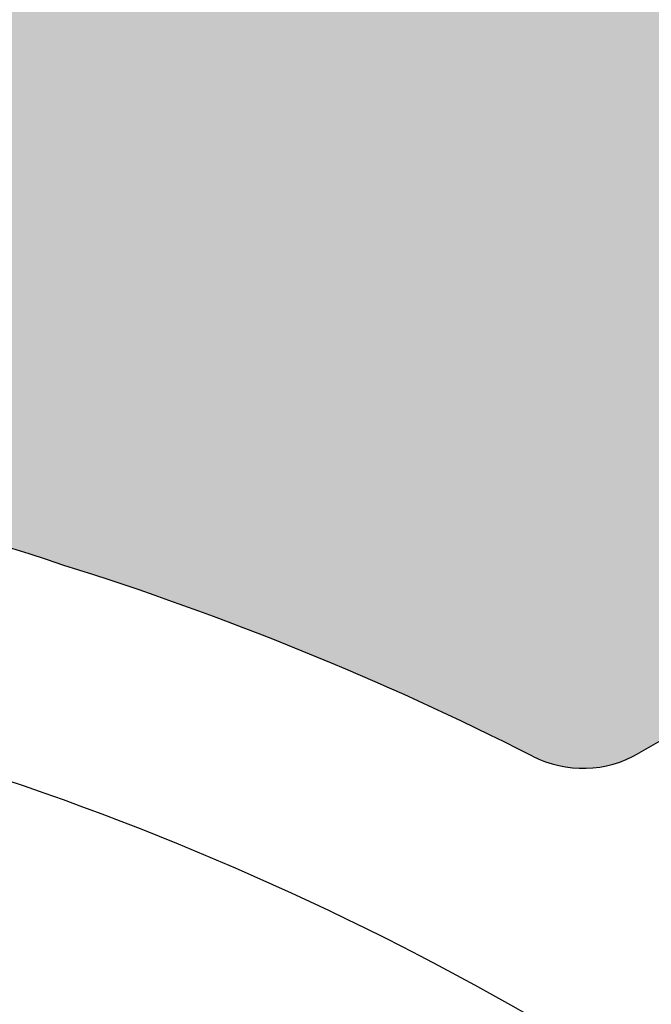
# Model space of a CAD drawing. Units: inches. Extents: x 2 to 3092, y -16 to 3670.
# Drawn here: x 34 to 34, y -4 to -3 of the extents above; entities that cross this region are included whole.
import ezdxf

# ---------------------------------------------------------------- set-up
doc = ezdxf.new("R2010")
doc.units = ezdxf.units.IN
doc.header["$LTSCALE"] = 2
doc.header["$MEASUREMENT"] = 0
doc.layers.get('0').update_dxf_attribs({"linetype": 'CONTINUOUS'})
doc.layers.add('FSBP-SEALANTS', color=1, linetype='CONTINUOUS')
pattern_1 = [(0, (-116.6617098638778, -53.22076037753919), (0.046875, 0.09375), [0, -0.09375])]

msp = doc.modelspace()

# ---------------------------------------------------------------- hatches: boundary and pattern name
h = msp.add_hatch()
h.set_pattern_fill('DOTS', color=256, scale=1.5)
h.set_pattern_definition(pattern_1)
edge = h.paths.add_edge_path()
edge.add_line((38.1679621898365, -5.327436111429597), (35.28102727763333, -5.327436111429597))
edge.add_spline(control_points=[(35.28102727763333, -5.327436111429597), (35.25570110028546, -5.455441671853654), (35.20741524731146, -5.593749105988712), (35.13002174925201, -5.725145769328838)], knot_values=[2.764190357306986, 2.764190357306986, 2.764190357306986, 2.764190357306986, 2.947529498260431, 2.947529498260431, 2.947529498260431, 2.947529498260431], degree=3, periodic=0)
edge.add_arc((33.08722240553412, -4.177861412847518), 2.5626388817986, 310.5013886214564, 322.85849764003615, ccw=False)
edge.add_arc((34.8330816056225, -6.221234748820001), 0.1249999999999959, 130.6993061221569, 239.9999999999994)
edge.add_line((34.7705816056225, -6.329487924293053), (35.98548372653774, -7.03091199084246))
edge.add_spline(control_points=[(35.98548372653771, -7.030911990842474), (35.94701522508707, -7.053035173793651), (35.90854672363646, -7.07515835674482), (35.87687785589135, -7.104960452204031)], knot_values=[0.3131901306125531, 0.3131901306125531, 0.3131901306125531, 0.3131901306125531, 0.4442974358858784, 0.4442974358858784, 0.4442974358858784, 0.4442974358858784], degree=3, periodic=0)
edge.add_line((35.87687785589172, -7.104960452203711), (37.04663000310437, -7.780616788630203))
edge.add_arc((37.04663000310426, -7.733741788630203), 0.04687499999999904, 270.0000000001389, 299.9999980470345)
edge.add_line((37.07006750172054, -7.774336730231473), (38.16796218983659, -7.140466986402336))
edge.add_line((38.16796218983659, -7.140466986402336), (38.1679621898365, -5.327436111429597))
h.paths.add_polyline_path([(18.55230412494917, -11.07311857597619), (21.12946988211151, -11.07311857597619), (21.12946988211151, -10.49143371922314), (18.55230412494917, -10.49143371922314)], flags=9)
h.paths.add_polyline_path([(31.84903494852325, 9.288633422607946), (34.42620070568559, 9.288633422607946), (34.42620070568559, 9.870318279361003), (31.84903494852325, 9.870318279361003)], flags=9)
h.paths.add_polyline_path([(8.550476694070781, -1.361487752991932), (11.12764245123311, -1.361487752991932), (11.12764245123311, -0.7798028962388752), (8.550476694070781, -0.7798028962388752)], flags=9)
h.paths.add_polyline_path([(2.755690178321771, -11.24383264104605), (14.6578729886901, -11.24383264104605), (14.6578729886901, -2.534146420036462), (2.755690178321771, -2.534146420036462)], flags=9)
h.paths.add_polyline_path([(22.07463654228748, -2.490137478426531), (25.7767511398318, -2.490137478426531), (25.7767511398318, -1.865580861782595), (22.07463654228748, -1.865580861782595)], flags=9)
h.paths.add_polyline_path([(36.16631473800986, -10.72647863910627), (37.83002551563602, -10.72647863910627), (37.83002551563602, -9.099261722325904), (36.16631473800986, -9.099261722325904)], flags=9)
h.paths.add_polyline_path([(15.38619812422876, -5.742693167062802), (21.97432909285082, -5.742693167062802), (21.97432909285082, -4.612815950146013), (15.38619812422876, -4.612815950146013)], flags=9)
h.paths.add_polyline_path([(19.92744511906851, -3.150259137200548), (25.28958700174242, -3.150259137200548), (25.28958700174242, -2.525702520556612), (19.92744511906851, -2.525702520556612)], flags=9)
h.paths.add_polyline_path([(35.96757856266673, -2.096138297400392), (38.16048442896958, -2.096138297400392), (38.16048442896958, -0.4689213806200296), (35.96757856266673, -0.4689213806200296)], flags=9)
h.paths.add_polyline_path([(34.55425113896725, -0.350253405095847), (38.40861675970392, -0.350253405095847), (38.40861675970392, 2.29548329340348), (34.55425113896725, 2.29548329340348)], flags=9)
h.paths.add_polyline_path([(16.0024145650906, -4.694920800090001), (23.03338318719155, -4.694920800090001), (23.03338318719155, -3.059722982900359), (16.0024145650906, -3.059722982900359)], flags=9)
h.paths.add_polyline_path([(21.52635480188802, -11.76358206431479), (26.88849668456193, -11.76358206431479), (26.88849668456193, -11.13902544767085), (21.52635480188802, -11.13902544767085)], flags=9)
h.paths.add_polyline_path([(19.1811575836614, 7.397221300733756), (22.88327218120573, 7.397221300733756), (22.88327218120573, 8.021777917377692), (19.1811575836614, 8.021777917377692)], flags=9)
h.paths.add_polyline_path([(34.76241081863004, 4.184907067649982), (38.46452541617437, 4.184907067649982), (38.46452541617437, 4.809463684293918), (34.76241081863004, 4.809463684293918)], flags=9)
h.paths.add_polyline_path([(22.16802867557219, 10.12441323429648), (27.5301705582461, 10.12441323429648), (27.5301705582461, 10.74896985094041), (22.16802867557219, 10.74896985094041)], flags=9)
h.paths.add_polyline_path([(32.65063195164201, 8.140683703455247), (38.01277383431592, 8.140683703455247), (38.01277383431592, 8.765240320099183), (32.65063195164201, 8.765240320099183)], flags=9)
h.paths.add_polyline_path([(16.55939425869921, -1.865811152132656), (22.57596997493381, -1.865811152132656), (22.57596997493381, -0.7359339352158667), (16.55939425869921, -0.7359339352158667)], flags=9)
h.paths.add_polyline_path([(15.92894017951259, -0.4933692415607904), (21.2910820621865, -0.4933692415607904), (21.2910820621865, 0.1311873750831456), (15.92894017951259, 0.1311873750831456)], flags=9)
h.paths.add_polyline_path([(3.866949138489602, 6.865839637340146), (5.782774513660144, 6.865839637340146), (5.782774513660144, 7.993056554120509), (3.866949138489602, 7.993056554120509)], flags=9)
h.paths.add_polyline_path([(10.84397008606298, 12.06484370316769), (15.72048441075604, 12.06484370316769), (15.72048441075604, 12.52850332117588), (10.84397008606298, 12.52850332117588)], flags=9)
h.paths.add_polyline_path([(21.26486038215366, 11.4484941264027), (26.45965915432284, 11.4484941264027), (26.45965915432284, 11.9121537444109), (21.26486038215366, 11.9121537444109)], flags=9)
h.paths.add_polyline_path([(28.83260048003321, 11.34390447216505), (32.09141698753662, 11.34390447216505), (32.09141698753662, 12.15872370818142), (28.83260048003321, 12.15872370818142)], flags=9)
h.paths.add_polyline_path([(18.47954636674915, 12.06284847806537), (25.29953272418435, 12.06284847806537), (25.29953272418435, 12.52650809607356), (18.47954636674915, 12.52650809607356)], flags=9)
h.paths.add_polyline_path([(28.56232421809592, 12.13736864647439), (32.39515163965119, 12.13736864647439), (32.39515163965119, 12.60102826448259), (28.56232421809592, 12.60102826448259)], flags=9)
h.paths.add_polyline_path([(33.58453656884798, 11.87490850017917), (37.3799151500212, 11.87490850017917), (37.3799151500212, 13.26588735420374), (33.58453656884798, 13.26588735420374)], flags=9)
h.paths.add_polyline_path([(33.87524470322724, 13.31514860559343), (37.12865108112625, 13.31514860559343), (37.12865108112625, 14.12655293710777), (33.87524470322724, 14.12655293710777)], flags=9)
h.paths.add_polyline_path([(11.11456097459467, 11.42859942994976), (18.59281813694118, 11.42859942994976), (18.59281813694118, 12.00817395246001), (11.11456097459467, 12.00817395246001)], flags=9)
h.paths.add_polyline_path([(33.98365832873868, 11.39435356119092), (37.00604066161726, 11.39435356119092), (37.00604066161726, 11.97392808370116), (33.98365832873868, 11.97392808370116)], flags=9)
h.paths.add_polyline_path([(10.91400724573477, 13.1247396241611), (31.98611672731728, 13.1247396241611), (31.98611672731728, 13.82022905117337), (10.91400724573477, 13.82022905117337)], flags=9)
h.paths.add_polyline_path([(15.93249623716331, 0.3970660798825794), (17.85036799705416, 0.3970660798825794), (17.85036799705416, 1.524282996662942), (15.93249623716331, 1.524282996662942)], flags=9)
h.paths.add_polyline_path([(5.762613904578714, 8.821097488258355), (9.043787165151713, 8.821097488258355), (9.043787165151713, 9.948314405038717), (5.762613904578714, 9.948314405038717)], flags=9)
h.paths.add_polyline_path([(15.55013428409644, 7.609199720825623), (18.8313075446694, 7.609199720825623), (18.8313075446694, 8.736416637605986), (15.55013428409644, 8.736416637605986)], flags=9)
h.paths.add_polyline_path([(13.38523145271033, 0.7977317497043064), (15.92494261166679, 2.264034670991771), (15.62995625423157, 2.774966029609198), (13.09024509527511, 1.308663108321747)], flags=9)
h.paths.add_polyline_path([(6.114546174307549, 4.819860358818469), (8.654257333264027, 3.353557437531018), (8.949243690699234, 3.864488796148459), (6.409532531742741, 5.330791717435895)], flags=9)
h.paths.add_polyline_path([(14.99809619920229, 8.572539459327233), (21.57865554435917, 8.572539459327233), (21.57865554435917, 10.20773727651688), (14.99809619920229, 10.20773727651688)], flags=9)
h.paths.add_polyline_path([(5.242764642057395, -0.5812408770328101), (10.60490652473135, -0.5812408770328101), (10.60490652473135, 0.04331573961112589), (5.242764642057395, 0.04331573961112589)], flags=9)
h = msp.add_hatch()
h.set_pattern_fill('DOTS', color=256, scale=2)
h.set_pattern_definition([(0, (-116.6617098638778, -53.74711750936154), (0.0625, 0.125), [0, -0.125])])
edge = h.paths.add_edge_path()
edge.add_line((21.7886313403073, 3.320553235975078), (21.07857829051299, 3.320553235975078))
edge.add_arc((21.54784990899121, 2.839914355801804), 0.6717362466350792, 134.314393266976, 177.6324047853559)
edge.add_line((20.87668708736662, 2.867664165031821), (20.87674576143912, 2.810780043011301))
edge.add_arc((21.54784990899121, 2.839914355801804), 0.671736246635079, 182.4857925396563, 208.9221384948633)
edge.add_line((20.95989413432766, 2.515048857351831), (22.98431327844717, 1.346249919541885))
edge.add_spline(control_points=[(22.98431327844717, 1.346249919541885), (22.9912693891719, 1.342238418836638), (23.00324646490374, 1.335331391383173), (23.02497404166733, 1.322729938919695), (23.02905366573243, 1.299472593141774), (23.03179167128347, 1.280862992963991), (23.03515248155462, 1.27252972403789), (23.036470346879, 1.26926202212365)], knot_values=[0, 0, 0, 0, 0.0243397470855596, 0.04190833149054822, 0.07226059358449634, 0.08855619529935932, 0.09906818118220347, 0.09906818118220347, 0.09906818118220347, 0.09906818118220347], degree=3, periodic=0)
edge.add_line((23.03647034687903, 1.269262022123579), (27.10159813056246, -1.078918725499497))
edge.add_line((27.10159813056246, -1.078918725499497), (29.15161735747078, 0.1233471106890764))
edge.add_line((29.15161735747078, 0.1233471106890764), (29.15161735747078, 0.310766856462509))
edge.add_line((29.15161735747078, 0.310766856462509), (29.4618398957184, 0.131659790496558))
edge.add_line((29.4618398957184, 0.131659790496558), (29.4618398957184, 0.3052819698627207))
edge.add_line((29.4618398957184, 0.3052819698627207), (29.79503116384306, 0.5006871998842701))
edge.add_spline(control_points=[(29.79503116384312, 0.5006871998843128), (29.80750423064298, 0.5097177029319813), (29.84365920396731, 0.535893911400402), (29.87094983098775, 0.5896474185374903), (29.90680976826077, 0.6121235346148968), (29.91782479738821, 0.6190274806920844)], knot_values=[0, 0, 0, 0, 0.04590096845537819, 0.133050541354024, 0.1716884416551943, 0.1716884416551943, 0.1716884416551943, 0.1716884416551943], degree=3, periodic=0)
edge.add_line((29.91782479738821, 0.6190274806920844), (32.73509741040526, 2.271261064358677))
edge.add_line((32.73509741040526, 2.271261064358677), (30.91806919426192, 3.320553235975078))
edge.add_line((30.91806919426192, 3.320553235975078), (21.7886313403073, 3.320553235975078))
h.paths.add_polyline_path([(18.55230412494917, -11.59947570779855), (21.12946988211151, -11.59947570779855), (21.12946988211151, -11.01779085104549), (18.55230412494917, -11.01779085104549)], flags=9)
h.paths.add_polyline_path([(31.84903494852325, 8.762276290785595), (34.42620070568559, 8.762276290785595), (34.42620070568559, 9.343961147538652), (31.84903494852325, 9.343961147538652)], flags=9)
h.paths.add_polyline_path([(8.550476694070781, -1.887844884814283), (11.12764245123311, -1.887844884814283), (11.12764245123311, -1.306160028061226), (8.550476694070781, -1.306160028061226)], flags=9)
h.paths.add_polyline_path([(2.755690178321771, -11.7701897728684), (14.6578729886901, -11.7701897728684), (14.6578729886901, -3.060503551858814), (2.755690178321771, -3.060503551858814)], flags=9)
h.paths.add_polyline_path([(22.07463654228748, -3.016494610248882), (25.7767511398318, -3.016494610248882), (25.7767511398318, -2.391937993604946), (22.07463654228748, -2.391937993604946)], flags=9)
h.paths.add_polyline_path([(36.16631473800986, -11.25283577092862), (37.83002551563602, -11.25283577092862), (37.83002551563602, -9.625618854148255), (36.16631473800986, -9.625618854148255)], flags=9)
h.paths.add_polyline_path([(15.38619812422876, -6.269050298885153), (21.97432909285082, -6.269050298885153), (21.97432909285082, -5.139173081968364), (15.38619812422876, -5.139173081968364)], flags=9)
h.paths.add_polyline_path([(19.92744511906851, -3.676616269022899), (25.28958700174242, -3.676616269022899), (25.28958700174242, -3.052059652378963), (19.92744511906851, -3.052059652378963)], flags=9)
h.paths.add_polyline_path([(35.96757856266673, -2.622495429222743), (38.16048442896958, -2.622495429222743), (38.16048442896958, -0.9952785124423809), (35.96757856266673, -0.9952785124423809)], flags=9)
h.paths.add_polyline_path([(34.55425113896725, -0.8766105369181982), (38.40861675970392, -0.8766105369181982), (38.40861675970392, 1.769126161581129), (34.55425113896725, 1.769126161581129)], flags=9)
h.paths.add_polyline_path([(16.0024145650906, -5.221277931912352), (23.03338318719155, -5.221277931912352), (23.03338318719155, -3.58608011472271), (16.0024145650906, -3.58608011472271)], flags=9)
h.paths.add_polyline_path([(21.52635480188802, -12.28993919613714), (26.88849668456193, -12.28993919613714), (26.88849668456193, -11.6653825794932), (21.52635480188802, -11.6653825794932)], flags=9)
h.paths.add_polyline_path([(19.1811575836614, 6.870864168911405), (22.88327218120573, 6.870864168911405), (22.88327218120573, 7.495420785555341), (19.1811575836614, 7.495420785555341)], flags=9)
h.paths.add_polyline_path([(34.76241081863004, 3.658549935827631), (38.46452541617437, 3.658549935827631), (38.46452541617437, 4.283106552471567), (34.76241081863004, 4.283106552471567)], flags=9)
h.paths.add_polyline_path([(22.16802867557219, 9.598056102474127), (27.5301705582461, 9.598056102474127), (27.5301705582461, 10.22261271911806), (22.16802867557219, 10.22261271911806)], flags=9)
h.paths.add_polyline_path([(32.65063195164201, 7.614326571632896), (38.01277383431592, 7.614326571632896), (38.01277383431592, 8.238883188276832), (32.65063195164201, 8.238883188276832)], flags=9)
h.paths.add_polyline_path([(16.55939425869921, -2.392168283955007), (22.57596997493381, -2.392168283955007), (22.57596997493381, -1.262291067038218), (16.55939425869921, -1.262291067038218)], flags=9)
h.paths.add_polyline_path([(15.92894017951259, -1.019726373383142), (21.2910820621865, -1.019726373383142), (21.2910820621865, -0.3951697567392056), (15.92894017951259, -0.3951697567392056)], flags=9)
h.paths.add_polyline_path([(3.866949138489602, 6.339482505517795), (5.782774513660144, 6.339482505517795), (5.782774513660144, 7.466699422298158), (3.866949138489602, 7.466699422298158)], flags=9)
h.paths.add_polyline_path([(15.93249623716331, -0.1292910519397719), (17.85036799705416, -0.1292910519397719), (17.85036799705416, 0.9979258648405906), (15.93249623716331, 0.9979258648405906)], flags=9)
h.paths.add_polyline_path([(5.762613904578714, 8.294740356436003), (9.043787165151713, 8.294740356436003), (9.043787165151713, 9.421957273216366), (5.762613904578714, 9.421957273216366)], flags=9)
h.paths.add_polyline_path([(15.55013428409644, 7.082842589003272), (18.8313075446694, 7.082842589003272), (18.8313075446694, 8.210059505783635), (15.55013428409644, 8.210059505783635)], flags=9)
h.paths.add_polyline_path([(13.38523145271033, 0.2713746178819552), (15.92494261166679, 1.73767753916942), (15.62995625423157, 2.248608897786847), (13.09024509527511, 0.782305976499396)], flags=9)
h.paths.add_polyline_path([(6.114546174307549, 4.293503226996117), (8.654257333264027, 2.827200305708667), (8.949243690699234, 3.338131664326108), (6.409532531742741, 4.804434585613544)], flags=9)
h.paths.add_polyline_path([(14.99809619920229, 8.046182327504882), (21.57865554435917, 8.046182327504882), (21.57865554435917, 9.681380144694524), (14.99809619920229, 9.681380144694524)], flags=9)
h.paths.add_polyline_path([(5.242764642057395, -1.107598008855161), (10.60490652473135, -1.107598008855161), (10.60490652473135, -0.4830413922112253), (5.242764642057395, -0.4830413922112253)], flags=9)
h = msp.add_hatch()
h.set_pattern_fill('DOTS', color=256, scale=1.75)
h.set_pattern_definition([(0, (-116.6617098638778, -53.22076037753919), (0.0546875, 0.109375), [0, -0.109375])])
edge = h.paths.add_edge_path()
edge.add_line((33.6369347485048, -1.1275231228605), (33.63693474850477, 0.1424377397969767))
edge.add_line((33.63693474850477, 0.1424377397969767), (29.63944251124222, -2.16551547946988))
edge.add_arc((29.66859614281309, -2.215039957686441), 0.05746832324325483, 120.4840943925438, 192.9278210446473)
edge.add_arc((29.55657566280426, -2.240753325789134), 0.0574654195853446, -59.99999999999551, 12.92782104464419, ccw=False)
edge.add_line((29.58530837259694, -2.290519838989175), (26.75273352058385, -3.925907692298692))
edge.add_line((26.75273352058385, -3.925907692298692), (26.75273352058379, -5.082342291892635))
edge.add_line((26.75273352058379, -5.082342291892635), (29.37254608753624, -3.536082231444494))
edge.add_arc((29.63713333200847, -4.295138413480315), 0.8038486781877666, 60.80447849636482, 109.2172262022051, ccw=False)
edge.add_line((30.02924382513002, -3.593410504238994), (30.47441789919752, -3.850431875738144))
edge.add_spline(control_points=[(30.47441789917353, -3.850431875750344), (30.6635531152023, -3.751663658581952), (30.8767475241968, -3.663084393241865), (31.58230399230909, -3.450052469760072), (32.12795421390454, -3.38755897023916), (32.95606003563977, -3.420512322989003), (33.271249673474, -3.452605054289284), (33.68873152520625, -3.591860586796576)], knot_values=[4.301856795342038, 4.301856795342038, 4.301856795342038, 4.301856795342038, 4.579953623427741, 4.579953623427741, 5.154370454380861, 5.154370454380861, 5.473196162815976, 5.473196162815976, 5.473196162815976, 5.473196162815976], degree=3, periodic=0)
edge.add_arc((32.66763605672519, -6.854847950663936), 3.419023616840147, 63.10881860697032, 72.62339158469598, ccw=False)
edge.add_arc((34.27058888035207, -3.694049690422153), 0.1250000000000185, 243.108818606963, 299.9999999999957)
edge.add_line((34.33308888035207, -3.802302865895227), (35.57230526905572, -3.086840950292993))
edge.add_spline(control_points=[(35.57230526905572, -3.086840950292993), (35.61901818500409, -3.090451349415273), (35.69236615723402, -3.096120348003415), (35.7380297755406, -3.147698009870082), (35.75408653630949, -3.167700451953456)], knot_values=[0, 0, 0, 0, 0.1322315692419944, 0.2076281746016064, 0.2076281746016064, 0.2076281746016064, 0.2076281746016064], degree=3, periodic=0)
edge.add_line((35.75408653630952, -3.167700451953442), (36.19642189891611, -2.912317900258598))
edge.add_line((36.19642189891611, -2.912317900258598), (36.19642189891611, -2.912317660890116))
edge.add_line((36.19642189891611, -2.912317660890116), (35.06906074286091, -2.261435393984973))
edge.add_line((35.06906074286091, -2.261435393984973), (35.06906074286091, -2.082328328021381))
edge.add_line((35.06906074286091, -2.082328328021381), (34.7588382046133, -2.261435393987332))
edge.add_line((34.7588382046133, -2.261435393987332), (34.7588382046133, -2.082328328023797))
edge.add_line((34.7588382046133, -2.082328328023797), (33.92401555686531, -1.600343247633615))
edge.add_arc((34.14321265584037, -1.143690919378043), 0.5065359978326537, 178.1709022233832, 244.3585881754274, ccw=False)
edge = h.paths.add_edge_path()
edge.add_line((33.63693474850477, 0.1893127397970762), (33.63693474850477, 0.9683114914301516))
edge.add_line((33.63693474850477, 0.9683114914301516), (28.1480646288161, -2.200689149719087))
edge.add_line((28.1480646288161, -2.200689149719087), (27.98392993116856, -2.1059259378489))
edge.add_line((27.98392993116856, -2.1059259378489), (27.98392993116856, -2.496244461155859))
edge.add_line((27.98392993116856, -2.496244461155859), (27.81003887206468, -2.395848411372524))
edge.add_line((27.81003887206468, -2.395848411372524), (20.61450662775293, -6.550190889588718))
edge.add_line((20.61450662775293, -6.550190889588718), (20.61450662775282, -7.220962919393271))
edge.add_spline(control_points=[(20.61450662775282, -7.220962919393285), (20.61467986431511, -7.224913717755113), (20.61485310087743, -7.228864516116948), (20.61507019573808, -7.232799248539143)], knot_values=[0.1600300316778965, 0.1600300316778965, 0.1600300316778965, 0.1600300316778965, 0.1715069895125803, 0.1715069895125803, 0.1715069895125803, 0.1715069895125803], degree=3, periodic=0)
edge.add_spline(control_points=[(20.61507019573808, -7.232799248539143), (20.6153009532771, -7.236981609961637), (20.61558126319285, -7.241145819619858), (20.6159637963983, -7.245272583383871)], knot_values=[0.1478307813744997, 0.1478307813744997, 0.1478307813744997, 0.1478307813744997, 0.1600300316778965, 0.1600300316778965, 0.1600300316778965, 0.1600300316778965], degree=3, periodic=0)
edge.add_spline(control_points=[(20.6159637963983, -7.245272583383871), (20.61630103159875, -7.248910672797953), (20.61671771377563, -7.252519659616317), (20.61724993087178, -7.256086324294818)], knot_values=[0.1370761159934692, 0.1370761159934692, 0.1370761159934692, 0.1370761159934692, 0.1478307813744998, 0.1478307813744998, 0.1478307813744998, 0.1478307813744998], degree=3, periodic=0)
edge.add_spline(control_points=[(20.61724993087178, -7.256086324294818), (20.6176679368189, -7.258887600423966), (20.61815721174621, -7.261662769677661), (20.6187352397442, -7.264405427376451)], knot_values=[0.1286293484600985, 0.1286293484600985, 0.1286293484600985, 0.1286293484600985, 0.1370761159934692, 0.1370761159934692, 0.1370761159934692, 0.1370761159934692], degree=3, periodic=0)
edge.add_spline(control_points=[(20.6187352397442, -7.264405427376451), (20.6193352960732, -7.267252606260767), (20.62003099903369, -7.270064748377498), (20.62084190878925, -7.272834688551084)], knot_values=[0.1198606792337706, 0.1198606792337706, 0.1198606792337706, 0.1198606792337706, 0.1286293484600985, 0.1286293484600985, 0.1286293484600985, 0.1286293484600985], degree=3, periodic=0)
edge.add_spline(control_points=[(20.62084190878925, -7.272834688551084), (20.6213331070265, -7.274512544466935), (20.62186657666497, -7.276174915746926), (20.62244666506167, -7.277820209890249)], knot_values=[0.114549169737695, 0.114549169737695, 0.114549169737695, 0.114549169737695, 0.1198606792337706, 0.1198606792337706, 0.1198606792337706, 0.1198606792337706], degree=3, periodic=0)
edge.add_spline(control_points=[(20.62244666506167, -7.277820209890249), (20.62312001508529, -7.279730020285681), (20.62385617876949, -7.281616821113571), (20.62466195543315, -7.283478121683428)], knot_values=[0.1083837213938901, 0.1083837213938901, 0.1083837213938901, 0.1083837213938901, 0.114549169737695, 0.114549169737695, 0.114549169737695, 0.114549169737695], degree=3, periodic=0)
edge.add_spline(control_points=[(20.62466195543315, -7.283478121683428), (20.62526350677409, -7.284867672788797), (20.62631928748128, -7.287135273986427), (20.62748822652638, -7.289361423620901), (20.62796269660033, -7.290232023190077)], knot_values=[0.1007948076065788, 0.1007948076065788, 0.1007948076065788, 0.1007948076065788, 0.1053976136766676, 0.1083837213938901, 0.1083837213938901, 0.1083837213938901, 0.1083837213938901], degree=3, periodic=0)
edge.add_spline(control_points=[(20.62796269660033, -7.290232023190077), (20.62918890757582, -7.292481983315353), (20.63051204824423, -7.294696195861887), (20.63188020394408, -7.296893055597115)], knot_values=[0.09307757050775967, 0.09307757050775967, 0.09307757050775967, 0.09307757050775967, 0.1007948076065788, 0.1007948076065788, 0.1007948076065788, 0.1007948076065788], degree=3, periodic=0)
edge.add_spline(control_points=[(20.63188020394408, -7.296893055597115), (20.63378183745154, -7.299946525376951), (20.63577043508813, -7.302966471418719), (20.63770659648678, -7.306002287039439)], knot_values=[0.08235119144623769, 0.08235119144623769, 0.08235119144623769, 0.08235119144623769, 0.09307757050775968, 0.09307757050775968, 0.09307757050775968, 0.09307757050775968], degree=3, periodic=0)
edge.add_line((20.64230069886848, -7.313142726781036), (29.46988822488753, -2.216532692339042))
edge.add_line((29.46988822488753, -2.216532692339042), (29.51048316568999, -2.239970192339078))
edge.add_line((29.51048316568999, -2.239970192339078), (29.51048316568999, -2.286845192339056))
edge.add_line((29.51048316568999, -2.286845192339056), (29.53329986651089, -2.273671963978094))
edge.add_arc((29.50456715671821, -2.223905450778053), 0.05746541958534459, 300.0000000000044, 372.9278210446442)
edge.add_arc((29.61658763672703, -2.19819208267536), 0.05746832324325482, 120.48409439501489, 192.9278210446473, ccw=False)
edge.add_line((29.58743400515404, -2.148667604460064), (33.63693474850477, 0.1893127397970762))
edge = h.paths.add_edge_path()
edge.add_line((26.71213857978144, -3.902470192298606), (28.56326788030093, -2.833720192338907))
edge.add_line((28.56326788030093, -2.833720192338907), (29.51048316568999, -2.286845192339056))
edge.add_line((29.51048316568999, -2.286845192339056), (29.51048316568999, -2.239970192339007))
edge.add_line((29.51048316568999, -2.239970192339007), (26.57411578098346, -3.935282692338978))
edge.add_line((26.57411578098346, -3.935282692338978), (20.65347972719054, -7.353563511769996))
edge.add_spline(control_points=[(20.65362930418057, -7.360043734367052), (20.65373970071441, -7.363296173675236), (20.65377520598535, -7.366574351916858), (20.65376462194142, -7.36986837032144)], knot_values=[0.01527201847409621, 0.01527201847409621, 0.01527201847409621, 0.01527201847409621, 0.02481574639257517, 0.02481574639257517, 0.02481574639257517, 0.02481574639257517], degree=3, periodic=0)
edge.add_spline(control_points=[(20.65368922539024, -7.376547567841923), (20.65363399679315, -7.379614104815785), (20.65355588385815, -7.382688506771862), (20.65347777092315, -7.385762908727939)], knot_values=[0, 0, 0, 0, 0.008839415456331821, 0.008839415456331821, 0.008839415456331821, 0.008839415456331821], degree=3, periodic=0)
edge.add_line((20.65347777092315, -7.386570551614232), (20.65347777092326, -8.707851693975106))
edge.add_arc((21.10874070659203, -8.703709570443072), 0.4552817784417697, 180.5212804069416, 240.1907995921495)
edge.add_line((20.88241408012404, -9.09875103147307), (21.75655980639898, -9.603439301848871))
edge.add_line((21.75655980639898, -9.603439301848871), (21.75655980639898, -9.774233688007476))
edge.add_line((21.75655980639898, -9.774233688007476), (22.0667823446466, -9.595126622041525))
edge.add_line((22.0667823446466, -9.595126622041525), (22.0667823446466, -9.782546367814822))
edge.add_line((22.0667823446466, -9.782546367814822), (23.18343340094675, -10.42724515576065))
edge.add_line((23.18343340094675, -10.42724515576065), (23.38509755836255, -10.31081424890757))
edge.add_spline(control_points=[(23.38509755836255, -10.31081424890757), (23.38389641117074, -10.30850455383514), (23.38268111139995, -10.30620503623964), (23.38144681449897, -10.30392033685041)], knot_values=[0.2468942285860467, 0.2468942285860467, 0.2468942285860467, 0.2468942285860467, 0.2545331861283705, 0.2545331861283705, 0.2545331861283705, 0.2545331861283705], degree=3, periodic=0)
edge.add_spline(control_points=[(23.38144681449897, -10.30392033685041), (23.37813632345392, -10.2977925754805), (23.37467407254796, -10.29174503079819), (23.37097967334803, -10.28589534193467), (23.37096355396908, -10.28586982936127)], knot_values=[0.2545331861283705, 0.2545331861283705, 0.2545331861283705, 0.2545331861283705, 0.2750215309648033, 0.275111292639886, 0.275111292639886, 0.275111292639886, 0.275111292639886], degree=3, periodic=0)
edge.add_spline(control_points=[(23.37096355396908, -10.28586982936127), (23.37077214439007, -10.2855668802871), (23.37058011238743, -10.28526446169342), (23.37038746274855, -10.28496256949997)], knot_values=[0.275111292639886, 0.275111292639886, 0.275111292639886, 0.275111292639886, 0.2761771677258951, 0.2761771677258951, 0.2761771677258951, 0.2761771677258951], degree=3, periodic=0)
edge.add_spline(control_points=[(23.37038746274855, -10.28496256949997), (23.3687264802616, -10.28235972192001), (23.36701958574851, -10.27979600433478), (23.36526984747321, -10.2772688017181)], knot_values=[0.2761771677258951, 0.2761771677258951, 0.2761771677258951, 0.2761771677258951, 0.2853669064749469, 0.2853669064749469, 0.2853669064749469, 0.2853669064749469], degree=3, periodic=0)
edge.add_spline(control_points=[(23.36526984747321, -10.2772688017181), (23.36315408833165, -10.27421294352815), (23.36097568599969, -10.27121047500355), (23.35874006513224, -10.26825677280841)], knot_values=[0.2853669064749469, 0.2853669064749469, 0.2853669064749469, 0.2853669064749469, 0.2964790105200897, 0.2964790105200897, 0.2964790105200897, 0.2964790105200897], degree=3, periodic=0)
edge.add_spline(control_points=[(23.35874006513224, -10.26825677280841), (23.35873977551149, -10.26825639016151), (23.35873948588979, -10.26825600751543), (23.35873919626711, -10.26825562487017)], knot_values=[0.2964790105200897, 0.2964790105200897, 0.2964790105200897, 0.2964790105200897, 0.2964804500735334, 0.2964804500735334, 0.2964804500735334, 0.2964804500735334], degree=3, periodic=0)
edge.add_spline(control_points=[(23.35873919626711, -10.26825562487017), (23.35359406577807, -10.26145795284265), (23.34814587982272, -10.25491856954254), (23.34246076226036, -10.24858111879293)], knot_values=[0.2964804500735334, 0.2964804500735334, 0.2964804500735334, 0.2964804500735334, 0.3220540377168655, 0.3220540377168655, 0.3220540377168655, 0.3220540377168655], degree=3, periodic=0)
edge.add_spline(control_points=[(23.34246076226036, -10.24858111879293), (23.34244405521609, -10.24856249471541), (23.34242734612566, -10.24854387238182), (23.34241063499074, -10.24852525179072)], knot_values=[0.3220540377168655, 0.3220540377168655, 0.3220540377168655, 0.3220540377168655, 0.3221291916703003, 0.3221291916703003, 0.3221291916703003, 0.3221291916703003], degree=3, periodic=0)
edge.add_spline(control_points=[(23.34241063499074, -10.24852525179072), (23.33918042255145, -10.24492594718084), (23.33587381997488, -10.24139174851209), (23.33250294758226, -10.2379123258525)], knot_values=[0.3221291916703003, 0.3221291916703003, 0.3221291916703003, 0.3221291916703003, 0.3366562262619881, 0.3366562262619881, 0.3366562262619881, 0.3366562262619881], degree=3, periodic=0)
edge.add_spline(control_points=[(23.33250294758226, -10.2379123258525), (23.32888276417727, -10.23417556376128), (23.32518845255107, -10.23050197982076), (23.32143502609874, -10.22687877838413)], knot_values=[0.3366562262619881, 0.3366562262619881, 0.3366562262619881, 0.3366562262619881, 0.3522576858922433, 0.3522576858922433, 0.3522576858922433, 0.3522576858922433], degree=3, periodic=0)
edge.add_spline(control_points=[(23.32143502609874, -10.22687877838413), (23.31579418490001, -10.22143364599787), (23.31001982922918, -10.21610230559667), (23.30416291877923, -10.21084132515002)], knot_values=[0.3522576858922433, 0.3522576858922433, 0.3522576858922433, 0.3522576858922433, 0.3757043571832425, 0.3757043571832425, 0.3757043571832425, 0.3757043571832425], degree=3, periodic=0)
edge.add_spline(control_points=[(23.30416291877923, -10.21084132515002), (23.30326679269784, -10.21003637827024), (23.30236873401061, -10.20923307851568), (23.30146892524509, -10.2084312703214)], knot_values=[0.3757043571832425, 0.3757043571832425, 0.3757043571832425, 0.3757043571832425, 0.3792917730819274, 0.3792917730819274, 0.3792917730819274, 0.3792917730819274], degree=3, periodic=0)
edge.add_spline(control_points=[(23.30146892524509, -10.2084312703214), (23.29831374511612, -10.20561972927087), (23.29513704681607, -10.20282652777081), (23.29194669990078, -10.20004495874024)], knot_values=[0.3792917730819274, 0.3792917730819274, 0.3792917730819274, 0.3792917730819274, 0.3918710496924599, 0.3918710496924599, 0.3918710496924599, 0.3918710496924599], degree=3, periodic=0)
edge.add_spline(control_points=[(23.29194669990078, -10.20004495874024), (23.28641350099885, -10.19522072641872), (23.2808392471651, -10.19043148447772), (23.27526499333136, -10.18564224253672)], knot_values=[0.3918710496924599, 0.3918710496924599, 0.3918710496924599, 0.3918710496924599, 0.413687999816287, 0.413687999816287, 0.413687999816287, 0.413687999816287], degree=3, periodic=0)
edge.add_line((23.27526499333139, -10.18564224253676), (24.33664192467747, -9.57285598551246))
edge.add_arc((24.27414192467727, -9.464602810039514), 0.1249999999999987, 300.0000000001039, 406.3640929573158)
edge.add_arc((26.03052268905994, -7.622534286233003), 2.420209192952938, 216.1544607478941, 226.3640929573498, ccw=False)
edge.add_spline(control_points=[(24.07637444753972, -9.050370827233946), (23.87922898436769, -8.74804484340133), (23.86499189389464, -8.394540955724024), (23.94622546368545, -7.92406203357835), (24.0966093652827, -7.683188627976092), (24.37197241154372, -7.449039233554847), (24.42825528332399, -7.405496407434297), (24.48904484385228, -7.362614755256656)], knot_values=[5.659532665950435, 5.659532665950435, 5.659532665950435, 5.659532665950435, 6.075136535194287, 6.075136535194287, 6.555082867836625, 6.555082867836625, 6.665066367569583, 6.665066367569583, 6.665066367569583, 6.665066367569583], degree=3, periodic=0)
edge.add_arc((25.02644354756696, -6.914058590160506), 0.6999999999999986, 120.6848355369174, 219.8510905151369, ccw=False)
edge.add_line((24.66922282140042, -6.312067433417267), (26.71213857978141, -5.106302149330828))
edge.add_line((26.71213857978141, -5.106302149330828), (26.71213857978144, -3.902470192298606))
h = msp.add_hatch()
h.set_pattern_fill('DOTS', color=256, scale=1.5)
h.set_pattern_definition(pattern_1)
h.paths.add_polyline_path([(37.19680463782815, -2.831763484111113), (37.19680463782815, -2.654393295303349), (36.88808591526264, -2.832632132880425), (36.88808591526264, -2.65352506691689), (34.22512280755696, -1.116062599877521, -0.2325400138854589), (34.11169245977031, -0.9467386446054444), (34.11169245977037, 0.4165392321959676), (33.63693474850477, 0.1424377397969696), (33.6369347485048, -1.127523122851235, 0.2798141668635876), (33.92401555686915, -1.600343247635456), (34.7588382046133, -2.082328328023797), (34.7588382046133, -2.261435393987332), (35.06906074286091, -2.082328328021381), (35.06906074286091, -2.261435393984973), (36.19642189891611, -2.912317660890116), (36.19642189891611, -2.959192660889569), (35.77961550339192, -3.19983592408043), (35.86879148839152, -3.272858440633525), (34.65841996707969, -3.971666764282345, 0.6188091100102241), (34.66524766297279, -4.083324222535913, -0.3705567225766733), (35.28102727763333, -5.327436111429597), (38.1679621898365, -5.327436111429469), (38.16796218983653, -5.166111308582137), (38.33278039455074, -5.098203398022674), (38.00314398512243, -5.098203398022674), (38.16796218983659, -5.03029548746319), (38.16796218983662, -3.392733036890652)])
h = msp.add_hatch()
h.set_pattern_fill('DOTS', color=256, scale=2)
h.set_pattern_definition([(0, (-116.6617098638778, -53.22076037753919), (0.0625, 0.125), [0, -0.125])])
edge = h.paths.add_edge_path()
edge.add_line((36.398231177792, -7.50228452061492), (35.82324929700657, -7.170245655742489))
edge.add_spline(control_points=[(35.82324929701151, -7.170245655735831), (35.80749386718604, -7.192064550773265), (35.76179527436936, -7.253906986820089), (35.6857423192774, -7.277410637441781), (35.63609453894809, -7.292753947660179)], knot_values=[0, 0, 0, 0, 0.07957849115889351, 0.2292042930521932, 0.2292042930521932, 0.2292042930521932, 0.2292042930521932], degree=3, periodic=0)
edge.add_line((35.63609453894809, -7.292753947660179), (34.28721606638867, -6.513978598423845))
edge.add_arc((34.22471606638898, -6.622231773897076), 0.1249999999999999, 60.00000000016428, 116.0815066612726)
edge.add_arc((32.96568968367909, -4.050138163594374), 2.738706160296402, 282.25516839691943, 296.0815066611833, ccw=False)
edge.add_line((33.54702340062896, -6.726434586261844), (29.63139781388405, -8.157173180722493))
edge.add_spline(control_points=[(29.63139781388405, -8.157173180722507), (29.65096225295422, -8.234326819646354), (29.65824016915109, -8.303098603225441), (29.67292484175657, -8.541793010209103), (29.62705472179475, -8.795558803743502), (29.49029521251911, -9.027745533241768)], knot_values=[2.764190357306986, 2.764190357306986, 2.764190357306986, 2.764190357306986, 2.868949087371697, 2.868949087371697, 3.192921663576406, 3.192921663576406, 3.192921663576406, 3.192921663576406], degree=3, periodic=0)
edge.add_arc((27.44749586880125, -7.480461176760462), 2.562638881798589, 310.50138862142614, 322.85849764003603, ccw=False)
edge.add_arc((29.1933550688896, -9.52383451273293), 0.1250000000000012, 130.6993061227715, 240.0000000000011)
edge.add_line((29.1308550688896, -9.63208768820599), (30.34575718980484, -10.33351175475539))
edge.add_spline(control_points=[(30.34575718980481, -10.3335117547554), (30.30208918650608, -10.35862516415945), (30.22782049361514, -10.40133698859794), (30.18232211511376, -10.47653949365158), (30.16047294534773, -10.50342011934755)], knot_values=[0.1911768872831919, 0.1911768872831919, 0.1911768872831919, 0.1911768872831919, 0.3400049940008341, 0.4442974358858784, 0.4442974358858784, 0.4442974358858784, 0.4442974358858784], degree=3, periodic=0)
edge.add_line((30.16047294534773, -10.50342011934756), (30.7647318979492, -10.85246431047309))
edge.add_line((30.7647318979492, -10.85246431047309), (32.81475112485752, -9.65019847428452))
edge.add_line((32.81475112485752, -9.65019847428452), (32.81475112485752, -9.462778728511088))
edge.add_line((32.81475112485752, -9.462778728511088), (33.12497366310514, -9.641885794477039))
edge.add_line((33.12497366310514, -9.641885794477039), (33.12497366310514, -9.468263615110876))
edge.add_line((33.12497366310514, -9.468263615110876), (33.4581649312298, -9.27285838508932))
edge.add_spline(control_points=[(33.45816493122986, -9.272858385089284), (33.47063799802972, -9.263827882041616), (33.50679297135405, -9.237651673573195), (33.53408359837447, -9.183898166436114), (33.56994353564751, -9.161422050358693), (33.58095856477495, -9.154518104281513)], knot_values=[0, 0, 0, 0, 0.04590096845537819, 0.133050541354024, 0.1716884416551943, 0.1716884416551943, 0.1716884416551943, 0.1716884416551943], degree=3, periodic=0)
edge.add_line((33.58095856477495, -9.154518104281513), (36.398231177792, -7.50228452061492))
edge = h.paths.add_edge_path()
edge.add_arc((32.96568968367909, -4.050138163594374), 2.738706160296402, 274.32894184482586, 282.25516839691943, ccw=False)
edge.add_spline(control_points=[(33.17241386834364, -6.781031157455578), (33.1674473316328, -6.774619280420842), (33.16248079492196, -6.768207403386105), (33.15759666948044, -6.761769427858878)], knot_values=[0, 0, 0, 0, 0.02341680871314832, 0.02341680871314832, 0.02341680871314832, 0.02341680871314832], degree=3, periodic=0)
edge.add_spline(control_points=[(33.15759666948044, -6.761769427858878), (33.14782841857196, -6.748893476770879), (33.13838981274243, -6.735913131712371), (33.12994014215157, -6.7226196047418)], knot_values=[0.02341680871314832, 0.02341680871314832, 0.02341680871314832, 0.02341680871314832, 0.07025042626148638, 0.07025042626148638, 0.07025042626148638, 0.07025042626148638], degree=3, periodic=0)
edge.add_spline(control_points=[(33.12994014215157, -6.7226196047418), (33.1261233214194, -6.716614754162206), (33.12250828705395, -6.710546000672002), (33.11915580532063, -6.704394100447677)], knot_values=[0.07025042626148638, 0.07025042626148638, 0.07025042626148638, 0.07025042626148638, 0.09140575066126576, 0.09140575066126576, 0.09140575066126576, 0.09140575066126576], degree=3, periodic=0)
edge.add_spline(control_points=[(33.11287534958599, -6.692092592195086), (33.11484268089053, -6.696233046128496), (33.11694199872026, -6.700331701781591), (33.11915580532063, -6.704394100447677)], knot_values=[0.09140575066126576, 0.09140575066126576, 0.09140575066126576, 0.09140575066126576, 0.1053756393929359, 0.1053756393929359, 0.1053756393929359, 0.1053756393929359], degree=3, periodic=0)
edge.add_spline(control_points=[(33.10824578478973, -6.68166007202243), (33.10969073698844, -6.685168688730405), (33.11123729204378, -6.688645129239502), (33.11287534958599, -6.692092592195086)], knot_values=[0.1053756393929359, 0.1053756393929359, 0.1053756393929359, 0.1053756393929359, 0.117007377040705, 0.117007377040705, 0.117007377040705, 0.117007377040705], degree=3, periodic=0)
edge.add_spline(control_points=[(33.10417718747577, -6.670893049486947), (33.10542208394359, -6.67451730498191), (33.1067817847475, -6.678105203554727), (33.10824578478973, -6.68166007202243)], knot_values=[0.117007377040705, 0.117007377040705, 0.117007377040705, 0.117007377040705, 0.1287924481471483, 0.1287924481471483, 0.1287924481471483, 0.1287924481471483], degree=3, periodic=0)
edge.add_spline(control_points=[(33.09820243893846, -6.648936433554892), (33.09880910024815, -6.651912037607167), (33.09967274303771, -6.655690829463955), (33.10066584183373, -6.659428624420199), (33.10088875997472, -6.660242906549511)], knot_values=[0.1402217346238769, 0.1402217346238769, 0.1402217346238769, 0.1402217346238769, 0.1495108423523782, 0.1521059273125779, 0.1521059273125779, 0.1521059273125779, 0.1521059273125779], degree=3, periodic=0)
edge.add_spline(control_points=[(33.0963051752863, -6.638199009256359), (33.09685237967021, -6.641805921823083), (33.097478746817, -6.645386806811187), (33.09820243893846, -6.648936433554892)], knot_values=[0.1521059273125779, 0.1521059273125779, 0.1521059273125779, 0.1521059273125779, 0.163186993421837, 0.163186993421837, 0.163186993421837, 0.163186993421837], degree=3, periodic=0)
edge.add_spline(control_points=[(33.09475693225347, -6.626156271906224), (33.09519271954069, -6.630197583054814), (33.09570063717506, -6.634214179867625), (33.0963051752863, -6.638199009256359)], knot_values=[0.163186993421837, 0.163186993421837, 0.163186993421837, 0.163186993421837, 0.1754290860907942, 0.1754290860907942, 0.1754290860907942, 0.1754290860907942], degree=3, periodic=0)
edge.add_spline(control_points=[(33.09333804199504, -6.609841883988095), (33.09372118227095, -6.615312917489424), (33.09417467452504, -6.620756654436184), (33.09475693225347, -6.626156271906224)], knot_values=[0.1754290860907941, 0.1754290860907941, 0.1754290860907941, 0.1754290860907941, 0.1917858116718331, 0.1917858116718331, 0.1917858116718331, 0.1917858116718331], degree=3, periodic=0)
edge.add_spline(control_points=[(33.09333804199132, -6.609841883995733), (32.72198659538036, -6.665595797416165), (32.33015814186318, -6.67611216360047), (31.83824748571588, -6.629950896931126), (31.72639380553345, -6.615151268035111), (31.61656097076683, -6.596385074151561)], knot_values=[1.283704642627886, 1.283704642627886, 1.283704642627886, 1.283704642627886, 1.701661539813819, 1.701661539813819, 1.826411249090653, 1.826411249090653, 1.826411249090653, 1.826411249090653], degree=3, periodic=0)
edge.add_spline(control_points=[(31.61656097076774, -6.596385074148619), (31.61526864709201, -6.600703936826937), (31.61394667007029, -6.605002382101352), (31.61256917714643, -6.6092661190859)], knot_values=[0.1581815542991455, 0.1581815542991455, 0.1581815542991455, 0.1581815542991455, 0.1715727994655301, 0.1715727994655301, 0.1715727994655301, 0.1715727994655301], degree=3, periodic=0)
edge.add_spline(control_points=[(31.61256917714643, -6.6092661190859), (31.61075426269905, -6.614883801557445), (31.6088429762312, -6.62044123267953), (31.60677616542192, -6.62590572662369)], knot_values=[0.14053793239753, 0.14053793239753, 0.14053793239753, 0.14053793239753, 0.1581815542991455, 0.1581815542991455, 0.1581815542991455, 0.1581815542991455], degree=3, periodic=0)
edge.add_spline(control_points=[(31.60677616542192, -6.62590572662369), (31.60492887979443, -6.630789812326702), (31.60295735314212, -6.635599654923295), (31.60081935053564, -6.640311916636852)], knot_values=[0.1247683181643183, 0.1247683181643183, 0.1247683181643183, 0.1247683181643183, 0.1405379323975299, 0.1405379323975299, 0.1405379323975299, 0.1405379323975299], degree=3, periodic=0)
edge.add_spline(control_points=[(31.60081935053564, -6.640311916636852), (31.59921247725349, -6.643853543491337), (31.5975115670697, -6.647340050049626), (31.59569868950207, -6.650761528455943)], knot_values=[0.1129162410412438, 0.1129162410412438, 0.1129162410412438, 0.1129162410412438, 0.1247683181643183, 0.1247683181643183, 0.1247683181643183, 0.1247683181643183], degree=3, periodic=0)
edge.add_spline(control_points=[(31.59569868950207, -6.650761528455943), (31.59497857901796, -6.652120606705685), (31.59333222633386, -6.65513049954655), (31.59159230485479, -6.658086207571939), (31.59060512061701, -6.659701761001008)], knot_values=[0.1024105930463114, 0.1024105930463114, 0.1024105930463114, 0.1024105930463114, 0.1071184702617645, 0.1129162410412438, 0.1129162410412438, 0.1129162410412438, 0.1129162410412438], degree=3, periodic=0)
edge.add_spline(control_points=[(31.58415541852143, -6.669521678112288), (31.58118104485639, -6.673756233274394), (31.57803000864548, -6.677888484805747), (31.57473315658645, -6.681936295741016)], knot_values=[0.07464328945821418, 0.07464328945821418, 0.07464328945821418, 0.07464328945821418, 0.09043374724873776, 0.09043374724873776, 0.09043374724873776, 0.09043374724873776], degree=3, periodic=0)
edge.add_spline(control_points=[(31.57473315658645, -6.681936295741016), (31.57213939925423, -6.685120860624364), (31.56945538833052, -6.688253160495611), (31.56669614479735, -6.691341893865184)], knot_values=[0.06222034328410839, 0.06222034328410839, 0.06222034328410839, 0.06222034328410839, 0.07464328945821419, 0.07464328945821419, 0.07464328945821419, 0.07464328945821419], degree=3, periodic=0)
edge.add_spline(control_points=[(31.56669614479735, -6.691341893865184), (31.56337032844461, -6.695064856273609), (31.55993521148137, -6.698724523719077), (31.55641709798171, -6.702336128645284)], knot_values=[0.04724651548024264, 0.04724651548024264, 0.04724651548024264, 0.04724651548024264, 0.06222034328410838, 0.06222034328410838, 0.06222034328410838, 0.06222034328410838], degree=3, periodic=0)
edge.add_spline(control_points=[(31.55641709798171, -6.702336128645284), (31.55066347932161, -6.708242645731302), (31.54468787627725, -6.714020613733146), (31.53860534681748, -6.719736661646229)], knot_values=[0.02275790956298785, 0.02275790956298785, 0.02275790956298785, 0.02275790956298785, 0.04724651548024264, 0.04724651548024264, 0.04724651548024264, 0.04724651548024264], degree=3, periodic=0)
edge.add_spline(control_points=[(31.53860534681748, -6.719736661646229), (31.53295269121809, -6.72504873624546), (31.52720768886827, -6.730307333703818), (31.52146268651846, -6.735565931162176)], knot_values=[0, 0, 0, 0, 0.02275790956298785, 0.02275790956298785, 0.02275790956298785, 0.02275790956298785], degree=3, periodic=0)
edge.add_arc((31.67024922579286, -4.319934522320002), 2.420209192952973, 242.1106103962165, 266.47542051043473, ccw=False)
edge.add_arc((31.67024922579294, -4.319934522319789), 2.420209192953194, 216.1544607479075, 242.110610396217, ccw=False)
edge.add_spline(control_points=[(29.71610098427264, -5.747771063321016), (29.51895552110061, -5.445445079488399), (29.50471843062756, -5.091941191811094), (29.58595200041837, -4.62146226966542), (29.73633590201563, -4.380588864063162), (30.00006792527985, -4.156329674693664), (30.04273267358467, -4.122632539479339), (30.08815284401705, -4.089256329788851)], knot_values=[5.684450633484621, 5.684450633484621, 5.684450633484621, 5.684450633484621, 6.100054502728473, 6.100054502728473, 6.580000835370812, 6.580000835370812, 6.665066367569583, 6.665066367569583, 6.665066367569583, 6.665066367569583], degree=3, periodic=0)
edge.add_line((30.08815284401705, -4.089256329788851), (29.83412725468041, -3.942594587404278))
edge.add_arc((29.63713333200847, -4.295138413480336), 0.4038486781877885, 60.80447849633251, 104.5352946758282)
edge.add_line((29.53577686743161, -3.904215630871674), (24.87302845349934, -6.656252832055229))
edge.add_arc((25.02644354756696, -6.914058590160492), 0.2999999999999955, 120.7560377896705, 231.7946061012748)
edge.add_spline(control_points=[(24.84089883530676, -7.149798191738801), (25.02848687148871, -7.052330255867238), (25.23953544995071, -6.964924953881498), (25.94257745557617, -6.752652233673002), (26.48822767717162, -6.690158734152091), (27.31633349890687, -6.723112086901933), (27.63152313674111, -6.755204818202214), (28.04900498847336, -6.894460350709506)], knot_values=[4.301856795342038, 4.301856795342038, 4.301856795342038, 4.301856795342038, 4.576915434831911, 4.576915434831911, 5.15133226578503, 5.15133226578503, 5.470157974220146, 5.470157974220146, 5.470157974220146, 5.470157974220146], degree=3, periodic=0)
edge.add_arc((27.06468182438674, -10.05505787334449), 3.310327595789265, 58.49562021896969, 72.70154249194383, ccw=False)
edge.add_spline(control_points=[(28.79453899468255, -7.232671832807148), (28.8732757865336, -7.279362145728347), (28.94481566648248, -7.325724138432909), (29.00982368004286, -7.371597990096488)], knot_values=[3.481611303933679, 3.481611303933679, 3.481611303933679, 3.481611303933679, 3.526248405111588, 3.526248405111588, 3.526248405111588, 3.526248405111588], degree=3, periodic=0)
edge.add_spline(control_points=[(29.00982368004286, -7.371597990096488), (29.06780453648982, -7.412513025986739), (29.1205893497313, -7.453039749901754), (29.16864997041954, -7.49306476875992)], knot_values=[3.44179932978064, 3.44179932978064, 3.44179932978064, 3.44179932978064, 3.481611303933678, 3.481611303933678, 3.481611303933678, 3.481611303933678], degree=3, periodic=0)
edge.add_spline(control_points=[(29.16864997041954, -7.49306476875992), (29.21400855019805, -7.530839520417635), (29.25515920744347, -7.568167394436491), (29.2924985988404, -7.604953068019752)], knot_values=[3.404225645131944, 3.404225645131944, 3.404225645131944, 3.404225645131944, 3.441799329780641, 3.441799329780641, 3.441799329780641, 3.441799329780641], degree=3, periodic=0)
edge.add_spline(control_points=[(29.2924985988404, -7.604953068019752), (29.31556082191496, -7.627673293989863), (29.3371691363724, -7.650186683198418), (29.35741700023324, -7.672470776223355)], knot_values=[3.381018713666735, 3.381018713666735, 3.381018713666735, 3.381018713666735, 3.404225645131943, 3.404225645131943, 3.404225645131943, 3.404225645131943], degree=3, periodic=0)
edge.add_spline(control_points=[(29.35741700023324, -7.672470776223355), (29.38507641185858, -7.702911760314789), (29.41019713024629, -7.732924862149963), (29.43301739159712, -7.762452829848788)], knot_values=[3.349317094455536, 3.349317094455536, 3.349317094455536, 3.349317094455536, 3.381018713666735, 3.381018713666735, 3.381018713666735, 3.381018713666735], degree=3, periodic=0)
edge.add_spline(control_points=[(29.43301739159712, -7.762452829848788), (29.45006585941339, -7.784512463577519), (29.4658303905466, -7.806301333060764), (29.48041031992328, -7.82779556656414)], knot_values=[3.325633578016498, 3.325633578016498, 3.325633578016498, 3.325633578016498, 3.349317094455537, 3.349317094455537, 3.349317094455537, 3.349317094455537], degree=3, periodic=0)
edge.add_spline(control_points=[(29.48041031992328, -7.82779556656414), (29.49335892707579, -7.846884848719695), (29.50537318841982, -7.865741738941592), (29.51652268723261, -7.884349515281484)], knot_values=[3.304599967877777, 3.304599967877777, 3.304599967877777, 3.304599967877777, 3.325633578016498, 3.325633578016498, 3.325633578016498, 3.325633578016498], degree=3, periodic=0)
edge.add_spline(control_points=[(29.51652268723261, -7.884349515281484), (29.52892448908752, -7.90504730259932), (29.54025635999527, -7.925436872756839), (29.55061406195573, -7.945495212649758)], knot_values=[3.281203878993993, 3.281203878993993, 3.281203878993993, 3.281203878993993, 3.304599967877777, 3.304599967877777, 3.304599967877777, 3.304599967877777], degree=3, periodic=0)
edge.add_spline(control_points=[(29.55061406195573, -7.945495212649758), (29.56004711088447, -7.963762903915841), (29.5686721593017, -7.981755864372685), (29.5765615439983, -7.999456710359608)], knot_values=[3.259896406349484, 3.259896406349484, 3.259896406349484, 3.259896406349484, 3.281203878993992, 3.281203878993992, 3.281203878993992, 3.281203878993992], degree=3, periodic=0)
edge.add_spline(control_points=[(29.5765615439983, -7.999456710359608), (29.58507505322636, -8.018557859745647), (29.59273189889213, -8.037318848518373), (29.59962297927684, -8.055717832401049)], knot_values=[3.236903312215877, 3.236903312215877, 3.236903312215877, 3.236903312215877, 3.259896406349484, 3.259896406349484, 3.259896406349484, 3.259896406349484], degree=3, periodic=0)
edge.add_spline(control_points=[(29.59962297927684, -8.055717832401049), (29.60612336689248, -8.073073677971506), (29.61194235855724, -8.090107403079768), (29.61715625197816, -8.106800672195154)], knot_values=[3.215213821453, 3.215213821453, 3.215213821453, 3.215213821453, 3.236903312215877, 3.236903312215877, 3.236903312215877, 3.236903312215877], degree=3, periodic=0)
edge.add_spline(control_points=[(29.61715625197816, -8.106800672195154), (29.62251501934439, -8.123957782736154), (29.62723459460626, -8.140755254516447), (29.63139781388402, -8.157173180722515)], knot_values=[3.192921663576407, 3.192921663576407, 3.192921663576407, 3.192921663576407, 3.215213821453, 3.215213821453, 3.215213821453, 3.215213821453], degree=3, periodic=0)
edge.add_line((29.63139781388402, -8.157173180722507), (33.54702340062896, -6.726434586261844))

# ---------------------------------------------------------------- linework, layer by layer
at = {"layer": 'FSBP-SEALANTS'}
msp.add_line((35.57230526905572, -3.086840950292993), (34.33308888035207, -3.802302865895241), dxfattribs=at)
for centre, radius, start, end in [((32.66763605672473, -6.854847950663787), 3.419023616840146, 63.10881860695844, 72.62339158464646), ((32.57680413597519, -6.941960422935862), 3.281394555200815, 48.49568934699712, 74.22996283371604), ((34.27058888035207, -3.694049690422167), 0.125, 243.1088186069657, 299.9999999999981)]:
    msp.add_arc(centre, radius, start, end, dxfattribs=at)
msp.add_open_spline([(33.68873152520625, -3.591860586796576), (33.271249673474, -3.452605054289284), (32.95606003563977, -3.420512322989003), (32.12795421390454, -3.38755897023916), (31.58230399230909, -3.450052469760072), (30.8767475241968, -3.663084393241865), (30.6635531152023, -3.751663658581952), (30.47441789917353, -3.850431875750344)], degree=3, knots=[4.301856795342037, 4.301856795342037, 4.301856795342037, 4.301856795342037, 4.620682503777153, 4.620682503777153, 5.195099334730273, 5.195099334730273, 5.473196162815976, 5.473196162815976, 5.473196162815976, 5.473196162815976], dxfattribs=at)

doc.saveas('drawing.dxf')
